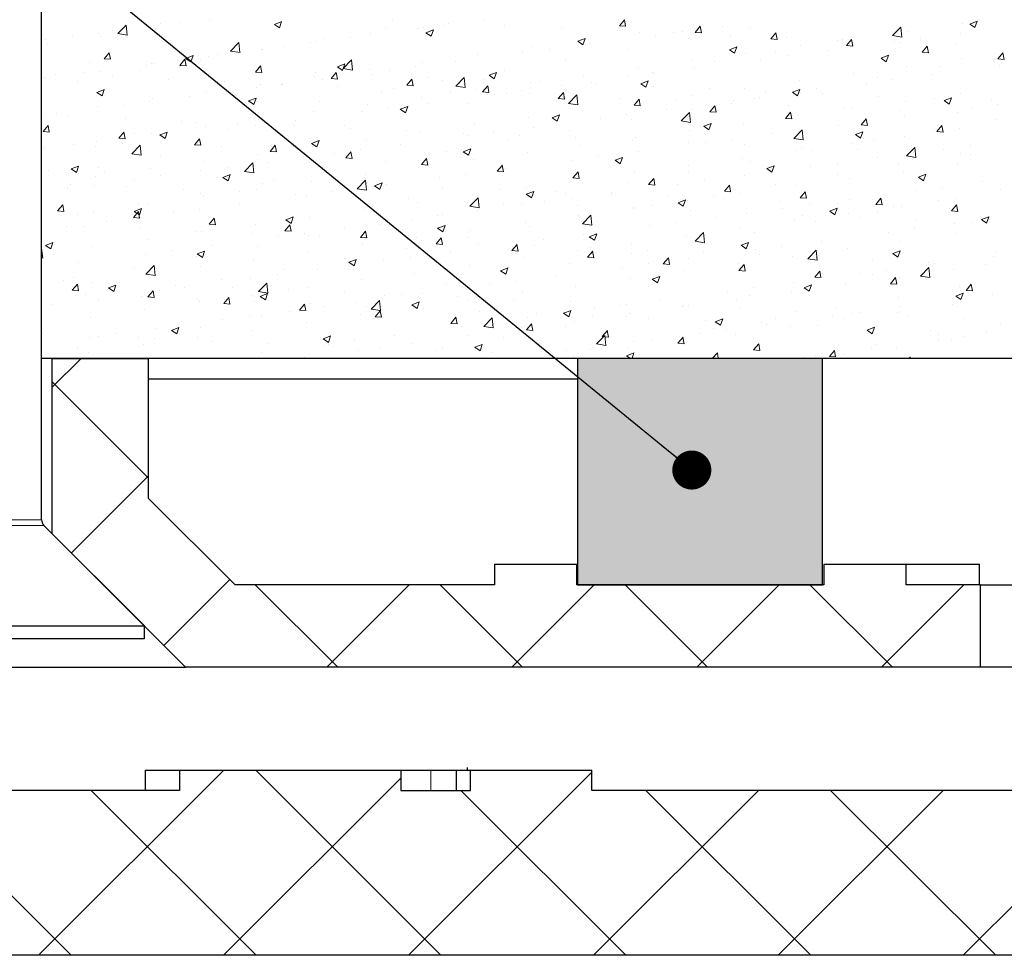
# Model space of a CAD drawing. Units: millimetres. Extents: x 10 to 588, y 4 to 410.
# Drawn here: x 105 to 129, y 37 to 59 of the extents above; entities that cross this region are included whole.
import ezdxf

# ---------------------------------------------------------------- set-up
doc = ezdxf.new("R2010")
doc.units = ezdxf.units.MM
doc.styles.get("Standard").update_dxf_attribs({"font": 'ARIAL.TTF'})
doc.dimstyles.new('SLDDIMSTYLE1', dxfattribs={"dimtxt": 0, "dimasz": 0.948302, "dimexe": 0, "dimexo": 0.0625, "dimgap": 0, "dimtad": 0, "dimtih": 1, "dimtoh": 1, "dimdec": 0, "dimrnd": 1e-09, "dimzin": 0, "dimdsep": 46, "dimtxsty": 'Standard', "dimblk1": 'DOT', "dimblk2": 'DOT', "dimsah": 1, "dimcen": 0.09, "dimadec": 0, "dimazin": 0, "dimtfac": 0.948302, "dimtdec": 0, "dimtofl": 0, "dimtmove": 0, "dimatfit": 3, "dimldrblk": 'DOT', "dimfxl": 1, "dimfrac": 2, "dimtolj": 1, "dimtzin": 0, "dimarcsym": 0})

# ---------------------------------------------------------------- blocks, each defined once
blk = doc.blocks.new('SW_HATCH_2')
at = {"color": 0, "linetype": 'Continuous', "lineweight": 0}
for p, q in [((-26.643, -6.18), (-26.443, -5.972)), ((-26.416, -6.215), (-26.444, -5.972)), ((-25.609, -5.924), (-25.609, -5.924)), ((-25.161, -5.898), (-25.161, -5.898)), ((-24.423, -5.871), (-24.423, -5.871)), ((-22.846, -5.954), (-22.667, -5.885)), ((-22.846, -5.954), (-22.719, -6.04)), ((-22.72, -6.04), (-22.668, -5.885)), ((-19.987, -5.868), (-19.987, -5.868)), ((-18.731, -5.973), (-18.731, -5.973)), ((-18.619, -5.926), (-18.619, -5.926)), ((-17.761, -5.845), (-17.761, -5.845)), ((-14.467, -5.988), (-14.344, -5.841)), ((-14.315, -6.002), (-14.344, -5.841)), ((-12.659, -5.968), (-12.659, -5.968)), ((-6.123, -5.928), (-6.123, -5.928)), ((-5.959, -5.948), (-5.779, -5.879)), ((-5.959, -5.948), (-5.831, -6.034)), ((-5.832, -6.034), (-5.78, -5.879)), ((-27.104, -6.181), (-27.104, -6.181)), ((-26.78, -6.111), (-26.78, -6.111)), ((-26.643, -6.18), (-26.415, -6.215)), ((-25.739, -6.052), (-25.739, -6.052)), ((-20.512, -6.188), (-20.512, -6.188)), ((-20.146, -6.051), (-20.146, -6.051)), ((-19.373, -6.058), (-19.373, -6.058)), ((-19.217, -6.024), (-19.217, -6.024)), ((-19.163, -6.159), (-18.983, -6.09)), ((-19.163, -6.159), (-19.035, -6.245)), ((-19.036, -6.245), (-18.984, -6.09)), ((-17.25, -5.983), (-17.25, -5.983)), ((-15.882, -6.041), (-15.882, -6.041)), ((-14.514, -6.099), (-14.514, -6.099)), ((-14.467, -5.988), (-14.314, -6.002)), ((-13.975, -6.148), (-13.975, -6.148)), ((-13.146, -6.157), (-13.146, -6.157)), ((-12.943, -6.133), (-12.943, -6.133)), ((-12.629, -6.149), (-12.505, -6.002)), ((-12.629, -6.149), (-12.475, -6.163)), ((-12.476, -6.163), (-12.506, -6.002)), ((-11.973, -6.006), (-11.973, -6.006)), ((-11.777, -6.215), (-11.777, -6.215)), ((-11.283, -6.041), (-11.283, -6.041)), ((-10.79, -6.31), (-10.667, -6.163)), ((-10.638, -6.323), (-10.667, -6.163)), ((-7.834, -6.229), (-7.635, -6.021)), ((-7.679, -6.091), (-7.679, -6.091)), ((-7.607, -6.264), (-7.635, -6.021)), ((-7.454, -6.12), (-7.454, -6.12)), ((-6.185, -6.166), (-6.185, -6.166)), ((-28.392, -6.323), (-28.392, -6.323)), ((-28.364, -6.408), (-28.364, -6.408)), ((-27.75, -6.238), (-27.75, -6.238)), ((-27.07, -6.244), (-27.07, -6.244)), ((-23.907, -6.604), (-23.708, -6.396)), ((-23.68, -6.639), (-23.708, -6.396)), ((-21.963, -6.399), (-21.963, -6.399)), ((-21.828, -6.368), (-21.828, -6.368)), ((-21.641, -6.308), (-21.641, -6.308)), ((-20.992, -6.271), (-20.992, -6.271)), ((-15.479, -6.364), (-15.3, -6.296)), ((-15.479, -6.364), (-15.352, -6.45)), ((-15.353, -6.45), (-15.301, -6.296)), ((-15.306, -6.34), (-15.306, -6.34)), ((-15.204, -6.431), (-15.204, -6.431)), ((-13.585, -6.218), (-13.585, -6.218)), ((-12.778, -6.298), (-12.778, -6.298)), ((-10.79, -6.31), (-10.637, -6.324)), ((-10.409, -6.272), (-10.409, -6.272)), ((-9.174, -6.347), (-9.174, -6.347)), ((-9.041, -6.33), (-9.041, -6.33)), ((-8.952, -6.471), (-8.828, -6.324)), ((-8.799, -6.484), (-8.829, -6.324)), ((-8.748, -6.284), (-8.748, -6.284)), ((-7.834, -6.229), (-7.606, -6.264)), ((-7.797, -6.378), (-7.797, -6.378)), ((-7.673, -6.388), (-7.673, -6.388)), ((-7.155, -6.294), (-7.155, -6.294)), ((-6.304, -6.446), (-6.304, -6.446)), ((-26.98, -6.791), (-26.857, -6.643)), ((-26.828, -6.804), (-26.858, -6.643)), ((-23.907, -6.604), (-23.679, -6.64)), ((-23.159, -6.56), (-23.159, -6.56)), ((-23.136, -6.564), (-23.136, -6.564)), ((-22.604, -6.483), (-22.604, -6.483)), ((-17.917, -6.685), (-17.917, -6.685)), ((-16.816, -6.643), (-16.816, -6.643)), ((-16.601, -6.504), (-16.601, -6.504)), ((-16.175, -6.559), (-16.175, -6.559)), ((-14.273, -6.554), (-14.273, -6.554)), ((-11.796, -6.57), (-11.616, -6.501)), ((-11.796, -6.57), (-11.668, -6.656)), ((-11.669, -6.656), (-11.617, -6.501)), ((-11.396, -6.657), (-11.396, -6.657)), ((-10.669, -6.604), (-10.669, -6.604)), ((-10.064, -6.465), (-10.064, -6.465)), ((-9.416, -6.591), (-9.416, -6.591)), ((-8.952, -6.471), (-8.799, -6.484)), ((-7.113, -6.632), (-6.99, -6.485)), ((-7.113, -6.632), (-6.96, -6.645)), ((-6.961, -6.645), (-6.99, -6.484)), ((-5.275, -6.793), (-5.151, -6.645)), ((-5.122, -6.806), (-5.152, -6.645)), ((-27.327, -6.888), (-27.327, -6.888)), ((-26.98, -6.791), (-26.827, -6.804)), ((-25.835, -6.908), (-25.835, -6.908)), ((-25.77, -6.905), (-25.77, -6.905)), ((-25.194, -6.824), (-25.194, -6.824)), ((-25.142, -6.951), (-25.018, -6.804)), ((-24.989, -6.965), (-25.019, -6.804)), ((-25, -6.781), (-24.821, -6.712)), ((-25, -6.781), (-24.873, -6.867)), ((-24.873, -6.867), (-24.821, -6.712)), ((-24.63, -6.821), (-24.63, -6.821)), ((-24.454, -6.725), (-24.454, -6.725)), ((-24.223, -6.696), (-24.223, -6.696)), ((-21.316, -6.986), (-21.137, -6.917)), ((-21.19, -7.072), (-21.138, -6.917)), ((-21.172, -7.029), (-20.972, -6.82)), ((-20.945, -7.064), (-20.973, -6.82)), ((-19.248, -6.877), (-19.248, -6.877)), ((-18.435, -6.856), (-18.435, -6.856)), ((-15.768, -6.811), (-15.768, -6.811)), ((-12.69, -6.821), (-12.69, -6.821)), ((-12.164, -6.86), (-12.164, -6.86)), ((-11.028, -6.803), (-11.028, -6.803)), ((-10.387, -6.719), (-10.387, -6.719)), ((-8.112, -6.775), (-7.933, -6.706)), ((-8.112, -6.775), (-7.985, -6.861)), ((-7.985, -6.861), (-7.933, -6.706)), ((-6.154, -6.781), (-6.154, -6.781)), ((-5.275, -6.793), (-5.122, -6.806)), ((-5.206, -6.731), (-5.206, -6.731)), ((-27.454, -7.122), (-27.454, -7.122)), ((-27.101, -7.097), (-27.101, -7.097)), ((-26.125, -7.078), (-26.125, -7.078)), ((-25.959, -6.946), (-25.959, -6.946)), ((-25.142, -6.951), (-24.989, -6.965)), ((-24.591, -7.004), (-24.591, -7.004)), ((-23.304, -7.112), (-23.18, -6.965)), ((-23.304, -7.112), (-23.15, -7.126)), ((-23.223, -7.062), (-23.223, -7.062)), ((-23.151, -7.125), (-23.181, -6.965)), ((-21.854, -7.12), (-21.854, -7.12)), ((-21.465, -7.273), (-21.342, -7.126)), ((-21.313, -7.286), (-21.342, -7.126)), ((-21.316, -6.986), (-21.189, -7.072)), ((-21.172, -7.029), (-20.944, -7.064)), ((-20.543, -7.041), (-20.543, -7.041)), ((-20.047, -7.069), (-20.047, -7.069)), ((-19.406, -6.984), (-19.406, -6.984)), ((-17.633, -7.191), (-17.454, -7.122)), ((-17.506, -7.277), (-17.454, -7.122)), ((-17.262, -7.067), (-17.262, -7.067)), ((-14.006, -7.001), (-14.006, -7.001)), ((-13.659, -7.117), (-13.659, -7.117)), ((-13.618, -7.144), (-13.618, -7.144)), ((-12.647, -7.016), (-12.647, -7.016)), ((-8.78, -7.137), (-8.78, -7.137)), ((-7.485, -6.973), (-7.485, -6.973)), ((-6.701, -6.988), (-6.701, -6.988)), ((-5.24, -6.964), (-5.24, -6.964)), ((-28.425, -7.249), (-28.425, -7.249)), ((-28.396, -7.261), (-28.396, -7.261)), ((-28.155, -7.175), (-28.155, -7.175)), ((-27.62, -7.334), (-27.62, -7.334)), ((-26.787, -7.233), (-26.787, -7.233)), ((-25.419, -7.291), (-25.419, -7.291)), ((-24.05, -7.348), (-24.05, -7.348)), ((-22.682, -7.406), (-22.682, -7.406)), ((-22.637, -7.41), (-22.637, -7.41)), ((-21.859, -7.222), (-21.859, -7.222)), ((-21.666, -7.282), (-21.666, -7.282)), ((-21.465, -7.273), (-21.312, -7.286)), ((-20.486, -7.178), (-20.486, -7.178)), ((-19.627, -7.434), (-19.503, -7.287)), ((-19.474, -7.447), (-19.504, -7.287)), ((-19.118, -7.235), (-19.118, -7.235)), ((-18.757, -7.324), (-18.757, -7.324)), ((-18.436, -7.453), (-18.237, -7.245)), ((-18.209, -7.488), (-18.237, -7.245)), ((-17.75, -7.293), (-17.75, -7.293)), ((-17.633, -7.191), (-17.505, -7.277)), ((-16.632, -7.358), (-16.632, -7.358)), ((-16.381, -7.351), (-16.381, -7.351)), ((-15.338, -7.193), (-15.338, -7.193)), ((-15.153, -7.374), (-15.153, -7.374)), ((-15.013, -7.409), (-15.013, -7.409)), ((-14.259, -7.229), (-14.259, -7.229)), ((-13.949, -7.396), (-13.77, -7.328)), ((-13.949, -7.396), (-13.822, -7.482)), ((-13.823, -7.482), (-13.771, -7.327)), ((-10.096, -7.318), (-10.096, -7.318)), ((-8.471, -7.389), (-8.471, -7.389)), ((-8.195, -7.244), (-8.195, -7.244)), ((-7.83, -7.304), (-7.83, -7.304)), ((-6.859, -7.177), (-6.859, -7.177)), ((-27.154, -7.607), (-26.974, -7.538)), ((-27.154, -7.607), (-27.026, -7.693)), ((-27.027, -7.693), (-26.975, -7.538)), ((-24.485, -7.578), (-24.485, -7.578)), ((-23.278, -7.494), (-23.278, -7.494)), ((-23.19, -7.414), (-23.19, -7.414)), ((-21.314, -7.464), (-21.314, -7.464)), ((-20.252, -7.581), (-20.252, -7.581)), ((-19.946, -7.522), (-19.946, -7.522)), ((-19.627, -7.434), (-19.474, -7.447)), ((-18.577, -7.58), (-18.577, -7.58)), ((-18.436, -7.453), (-18.208, -7.488)), ((-17.948, -7.538), (-17.948, -7.538)), ((-17.788, -7.595), (-17.665, -7.447)), ((-17.788, -7.595), (-17.635, -7.608)), ((-17.636, -7.608), (-17.665, -7.447)), ((-17.209, -7.637), (-17.209, -7.637)), ((-16.849, -7.57), (-16.849, -7.57)), ((-16.648, -7.63), (-16.648, -7.63)), ((-15.95, -7.756), (-15.826, -7.608)), ((-15.878, -7.442), (-15.878, -7.442)), ((-15.797, -7.769), (-15.827, -7.608)), ((-13.645, -7.467), (-13.645, -7.467)), ((-12.277, -7.524), (-12.277, -7.524)), ((-11.427, -7.51), (-11.427, -7.51)), ((-10.908, -7.582), (-10.908, -7.582)), ((-10.266, -7.602), (-10.086, -7.533)), ((-10.266, -7.602), (-10.138, -7.688)), ((-10.139, -7.688), (-10.087, -7.533)), ((-10.09, -7.602), (-10.09, -7.602)), ((-9.69, -7.501), (-9.69, -7.501)), ((-9.54, -7.64), (-9.54, -7.64)), ((-6.185, -7.634), (-6.185, -7.634)), ((-25.868, -7.835), (-25.868, -7.835)), ((-25.801, -7.758), (-25.801, -7.758)), ((-24.897, -7.707), (-24.897, -7.707)), ((-23.47, -7.813), (-23.291, -7.744)), ((-23.47, -7.813), (-23.343, -7.899)), ((-23.343, -7.898), (-23.291, -7.744)), ((-21.747, -7.837), (-21.747, -7.837)), ((-19.28, -7.73), (-19.28, -7.73)), ((-19.109, -7.867), (-19.109, -7.867)), ((-18.143, -7.887), (-18.143, -7.887)), ((-17.49, -7.654), (-17.49, -7.654)), ((-15.95, -7.756), (-15.797, -7.769)), ((-15.841, -7.695), (-15.841, -7.695)), ((-15.701, -7.877), (-15.501, -7.669)), ((-15.701, -7.877), (-15.473, -7.912)), ((-15.474, -7.912), (-15.502, -7.669)), ((-14.473, -7.753), (-14.473, -7.753)), ((-14.111, -7.916), (-13.988, -7.769)), ((-14.038, -7.855), (-14.038, -7.855)), ((-13.959, -7.93), (-13.989, -7.769)), ((-13.104, -7.811), (-13.104, -7.811)), ((-12.722, -7.674), (-12.722, -7.674)), ((-11.736, -7.869), (-11.736, -7.869)), ((-11.703, -7.814), (-11.703, -7.814)), ((-11.185, -7.757), (-11.185, -7.757)), ((-11.061, -7.73), (-11.061, -7.73)), ((-8.172, -7.698), (-8.172, -7.698)), ((-7.516, -7.827), (-7.516, -7.827)), ((-6.804, -7.756), (-6.804, -7.756)), ((-6.582, -7.807), (-6.403, -7.738)), ((-6.582, -7.807), (-6.455, -7.893)), ((-6.456, -7.893), (-6.404, -7.738)), ((-5.435, -7.813), (-5.435, -7.813)), ((-5.273, -7.89), (-5.273, -7.89)), ((-28.427, -8.115), (-28.427, -8.115)), ((-27.132, -7.95), (-27.132, -7.95)), ((-26.51, -7.919), (-26.51, -7.919)), ((-23.241, -8.094), (-23.241, -8.094)), ((-21.89, -8.075), (-21.89, -8.075)), ((-20.722, -8.08), (-20.722, -8.08)), ((-20.574, -7.894), (-20.574, -7.894)), ((-20.08, -7.995), (-20.08, -7.995)), ((-19.787, -8.018), (-19.607, -7.949)), ((-19.787, -8.018), (-19.659, -8.104)), ((-19.66, -8.104), (-19.608, -7.949)), ((-15.369, -8.047), (-15.369, -8.047)), ((-14.111, -7.916), (-13.958, -7.93)), ((-13.321, -8.027), (-13.321, -8.027)), ((-12.965, -8.301), (-12.766, -8.093)), ((-12.738, -8.336), (-12.766, -8.093)), ((-12.68, -8.014), (-12.68, -8.014)), ((-12.273, -8.077), (-12.149, -7.93)), ((-12.273, -8.077), (-12.12, -8.091)), ((-12.12, -8.091), (-12.15, -7.93)), ((-10.435, -8.238), (-10.311, -8.091)), ((-10.368, -7.926), (-10.368, -7.926)), ((-10.282, -8.251), (-10.312, -8.091)), ((-9, -7.984), (-9, -7.984)), ((-8.811, -7.991), (-8.811, -7.991)), ((-7.631, -8.042), (-7.631, -8.042)), ((-6.263, -8.1), (-6.263, -8.1)), ((-5.915, -7.974), (-5.915, -7.974)), ((-28.128, -8.132), (-28.128, -8.132)), ((-27.837, -8.191), (-27.837, -8.191)), ((-26.469, -8.249), (-26.469, -8.249)), ((-25.101, -8.307), (-25.101, -8.307)), ((-24.736, -8.35), (-24.736, -8.35)), ((-23.733, -8.365), (-23.733, -8.365)), ((-23.221, -8.267), (-23.221, -8.267)), ((-22.34, -8.293), (-22.34, -8.293)), ((-19.638, -8.143), (-19.638, -8.143)), ((-16.663, -8.211), (-16.663, -8.211)), ((-16.103, -8.223), (-15.924, -8.154)), ((-16.103, -8.223), (-15.976, -8.309)), ((-15.976, -8.309), (-15.924, -8.154)), ((-14.934, -8.24), (-14.934, -8.24)), ((-14.292, -8.155), (-14.292, -8.155)), ((-14.174, -8.271), (-14.174, -8.271)), ((-12.965, -8.301), (-12.738, -8.337)), ((-12.419, -8.428), (-12.24, -8.36)), ((-12.293, -8.514), (-12.241, -8.359)), ((-11.458, -8.363), (-11.458, -8.363)), ((-10.435, -8.238), (-10.281, -8.251)), ((-10.127, -8.171), (-10.127, -8.171)), ((-8.596, -8.399), (-8.473, -8.252)), ((-8.504, -8.315), (-8.504, -8.315)), ((-8.444, -8.412), (-8.473, -8.252)), ((-7.533, -8.188), (-7.533, -8.188)), ((-5.312, -8.26), (-5.312, -8.26)), ((-28.463, -8.558), (-28.34, -8.41)), ((-28.463, -8.558), (-28.31, -8.571)), ((-28.311, -8.571), (-28.34, -8.41)), ((-26.625, -8.718), (-26.501, -8.571)), ((-26.472, -8.732), (-26.502, -8.571)), ((-26.231, -8.607), (-26.231, -8.607)), ((-25.624, -8.639), (-25.444, -8.57)), ((-25.497, -8.725), (-25.445, -8.57)), ((-24.516, -8.431), (-24.516, -8.431)), ((-23.953, -8.505), (-23.953, -8.505)), ((-23.311, -8.42), (-23.311, -8.42)), ((-22.364, -8.423), (-22.364, -8.423)), ((-21.132, -8.4), (-21.132, -8.4)), ((-20.996, -8.48), (-20.996, -8.48)), ((-19.628, -8.538), (-19.628, -8.538)), ((-19.311, -8.583), (-19.311, -8.583)), ((-18.26, -8.596), (-18.26, -8.596)), ((-17.979, -8.391), (-17.979, -8.391)), ((-17.523, -8.581), (-17.523, -8.581)), ((-16.552, -8.453), (-16.552, -8.453)), ((-15.669, -8.527), (-15.669, -8.527)), ((-12.753, -8.527), (-12.753, -8.527)), ((-12.419, -8.428), (-12.292, -8.514)), ((-10.23, -8.726), (-10.03, -8.517)), ((-10.003, -8.761), (-10.031, -8.517)), ((-9.146, -8.4), (-9.146, -8.4)), ((-8.736, -8.634), (-8.556, -8.565)), ((-8.609, -8.72), (-8.557, -8.565)), ((-8.596, -8.399), (-8.443, -8.412)), ((-6.806, -8.517), (-6.806, -8.517)), ((-6.758, -8.56), (-6.634, -8.413)), ((-6.758, -8.56), (-6.605, -8.573)), ((-6.605, -8.573), (-6.635, -8.412)), ((-6.216, -8.488), (-6.216, -8.488)), ((-27.163, -8.804), (-27.163, -8.804)), ((-26.625, -8.718), (-26.472, -8.732)), ((-26.542, -8.846), (-26.542, -8.846)), ((-25.832, -8.612), (-25.832, -8.612)), ((-25.624, -8.639), (-25.496, -8.725)), ((-25.571, -8.718), (-25.571, -8.718)), ((-24.786, -8.879), (-24.663, -8.732)), ((-24.634, -8.893), (-24.663, -8.732)), ((-22.627, -8.656), (-22.627, -8.656)), ((-21.94, -8.845), (-21.761, -8.776)), ((-21.94, -8.845), (-21.813, -8.931)), ((-21.813, -8.93), (-21.761, -8.776)), ((-20.605, -8.748), (-20.605, -8.748)), ((-18.165, -8.665), (-18.165, -8.665)), ((-17.164, -8.784), (-17.164, -8.784)), ((-16.891, -8.654), (-16.891, -8.654)), ((-15.523, -8.712), (-15.523, -8.712)), ((-14.155, -8.769), (-14.155, -8.769)), ((-14.069, -8.708), (-14.069, -8.708)), ((-12.787, -8.827), (-12.787, -8.827)), ((-12.377, -8.825), (-12.377, -8.825)), ((-11.735, -8.741), (-11.735, -8.741)), ((-10.764, -8.613), (-10.764, -8.613)), ((-10.23, -8.726), (-10.002, -8.761)), ((-8.842, -8.844), (-8.842, -8.844)), ((-8.736, -8.634), (-8.608, -8.72)), ((-8.301, -8.774), (-8.301, -8.774)), ((-7.547, -8.68), (-7.547, -8.68)), ((-28.458, -8.968), (-28.458, -8.968)), ((-27.726, -8.863), (-27.726, -8.863)), ((-27.184, -8.93), (-27.184, -8.93)), ((-26.303, -9.101), (-26.103, -8.893)), ((-26.076, -9.136), (-26.104, -8.893)), ((-24.786, -8.879), (-24.633, -8.893)), ((-24.122, -8.913), (-24.122, -8.913)), ((-22.948, -9.04), (-22.824, -8.893)), ((-22.948, -9.04), (-22.795, -9.054)), ((-22.795, -9.053), (-22.825, -8.893)), ((-21.921, -8.928), (-21.921, -8.928)), ((-21.11, -9.201), (-20.986, -9.054)), ((-20.957, -9.214), (-20.987, -9.054)), ((-20.754, -9.006), (-20.754, -9.006)), ((-19.783, -8.878), (-19.783, -8.878)), ((-18.659, -9.04), (-18.659, -9.04)), ((-18.257, -9.05), (-18.077, -8.981)), ((-18.257, -9.05), (-18.129, -9.136)), ((-18.13, -9.136), (-18.078, -8.981)), ((-16.695, -9.064), (-16.695, -9.064)), ((-15.4, -8.9), (-15.4, -8.9)), ((-13.996, -9.038), (-13.996, -9.038)), ((-11.418, -8.885), (-11.418, -8.885)), ((-10.158, -9.024), (-10.158, -9.024)), ((-10.05, -8.943), (-10.05, -8.943)), ((-9.796, -9.03), (-9.796, -9.03)), ((-8.682, -9.001), (-8.682, -9.001)), ((-7.495, -9.15), (-7.295, -8.942)), ((-7.313, -9.058), (-7.313, -9.058)), ((-7.267, -9.185), (-7.296, -8.942)), ((-6.589, -8.985), (-6.589, -8.985)), ((-6.192, -9.08), (-6.192, -9.08)), ((-5.947, -8.901), (-5.947, -8.901)), ((-26.303, -9.101), (-26.075, -9.136)), ((-25.617, -9.17), (-25.617, -9.17)), ((-24.547, -9.284), (-24.547, -9.284)), ((-23.568, -9.525), (-23.368, -9.317)), ((-23.34, -9.561), (-23.369, -9.317)), ((-23.253, -9.12), (-23.253, -9.12)), ((-23.015, -9.304), (-23.015, -9.304)), ((-21.396, -9.09), (-21.396, -9.09)), ((-21.11, -9.201), (-20.956, -9.214)), ((-20.154, -9.297), (-20.154, -9.297)), ((-19.271, -9.362), (-19.148, -9.215)), ((-19.119, -9.375), (-19.148, -9.214)), ((-18.011, -9.245), (-18.011, -9.245)), ((-15.608, -9.251), (-15.608, -9.251)), ((-14.966, -9.166), (-14.966, -9.166)), ((-14.573, -9.255), (-14.394, -9.186)), ((-14.573, -9.255), (-14.446, -9.341)), ((-14.446, -9.341), (-14.394, -9.186)), ((-11.489, -9.217), (-11.489, -9.217)), ((-11.291, -9.287), (-11.291, -9.287)), ((-8.208, -9.198), (-8.208, -9.198)), ((-7.495, -9.15), (-7.267, -9.185)), ((-5.945, -9.116), (-5.945, -9.116)), ((-28.336, -9.501), (-28.336, -9.501)), ((-27.777, -9.466), (-27.598, -9.397)), ((-27.777, -9.466), (-27.65, -9.552)), ((-27.65, -9.552), (-27.598, -9.397)), ((-27.112, -9.426), (-27.112, -9.426)), ((-26.968, -9.559), (-26.968, -9.559)), ((-25.863, -9.465), (-25.863, -9.465)), ((-24.627, -9.516), (-24.627, -9.516)), ((-23.985, -9.431), (-23.985, -9.431)), ((-23.568, -9.525), (-23.34, -9.561)), ((-21.648, -9.553), (-21.648, -9.553)), ((-19.342, -9.437), (-19.342, -9.437)), ((-19.271, -9.362), (-19.118, -9.375)), ((-17.433, -9.523), (-17.309, -9.375)), ((-17.433, -9.523), (-17.279, -9.536)), ((-17.28, -9.536), (-17.31, -9.375)), ((-17.227, -9.464), (-17.227, -9.464)), ((-15.594, -9.684), (-15.471, -9.536)), ((-15.442, -9.697), (-15.471, -9.536)), ((-14.1, -9.561), (-14.1, -9.561)), ((-12.786, -9.543), (-12.786, -9.543)), ((-12.784, -9.381), (-12.784, -9.381)), ((-10.89, -9.46), (-10.71, -9.391)), ((-10.89, -9.46), (-10.762, -9.546)), ((-10.763, -9.546), (-10.711, -9.391)), ((-9.82, -9.411), (-9.82, -9.411)), ((-9.178, -9.326), (-9.178, -9.326)), ((-7.687, -9.336), (-7.687, -9.336)), ((-7.578, -9.533), (-7.578, -9.533)), ((-6.247, -9.341), (-6.247, -9.341)), ((-27.194, -9.657), (-27.194, -9.657)), ((-26.246, -9.729), (-26.246, -9.729)), ((-25.6, -9.617), (-25.6, -9.617)), ((-24.232, -9.674), (-24.232, -9.674)), ((-24.094, -9.671), (-23.914, -9.602)), ((-24.094, -9.671), (-23.966, -9.757)), ((-23.967, -9.757), (-23.915, -9.602)), ((-22.863, -9.732), (-22.863, -9.732)), ((-21.952, -9.781), (-21.952, -9.781)), ((-21.495, -9.79), (-21.495, -9.79)), ((-20.832, -9.95), (-20.632, -9.742)), ((-20.636, -9.601), (-20.636, -9.601)), ((-20.605, -9.985), (-20.633, -9.741)), ((-18.839, -9.676), (-18.839, -9.676)), ((-18.197, -9.592), (-18.197, -9.592)), ((-15.594, -9.684), (-15.441, -9.697)), ((-15.431, -9.753), (-15.431, -9.753)), ((-14.28, -9.8), (-14.28, -9.8)), ((-13.756, -9.844), (-13.632, -9.697)), ((-13.603, -9.858), (-13.633, -9.697)), ((-12.409, -9.752), (-12.409, -9.752)), ((-11.439, -9.624), (-11.439, -9.624)), ((-9.182, -9.593), (-9.182, -9.593)), ((-8.873, -9.697), (-8.873, -9.697)), ((-7.206, -9.666), (-7.027, -9.597)), ((-7.206, -9.666), (-7.079, -9.752)), ((-7.079, -9.752), (-7.027, -9.597)), ((-5.651, -9.784), (-5.651, -9.784)), ((-28.489, -9.821), (-28.489, -9.821)), ((-27.858, -9.941), (-27.858, -9.941)), ((-27.796, -9.845), (-27.796, -9.845)), ((-27.216, -9.857), (-27.216, -9.857)), ((-26.428, -9.903), (-26.428, -9.903)), ((-25.059, -9.961), (-25.059, -9.961)), ((-23.691, -10.019), (-23.691, -10.019)), ((-23.284, -9.973), (-23.284, -9.973)), ((-23.143, -9.81), (-23.143, -9.81)), ((-21.429, -10.017), (-21.429, -10.017)), ((-20.832, -9.95), (-20.604, -9.985)), ((-20.458, -9.889), (-20.458, -9.889)), ((-20.41, -9.877), (-20.231, -9.808)), ((-20.41, -9.877), (-20.283, -9.963)), ((-20.283, -9.962), (-20.231, -9.808)), ((-20.127, -9.848), (-20.127, -9.848)), ((-18.759, -9.906), (-18.759, -9.906)), ((-17.39, -9.964), (-17.39, -9.964)), ((-16.727, -10.082), (-16.547, -10.013)), ((-16.726, -9.917), (-16.726, -9.917)), ((-16.6, -10.168), (-16.548, -10.013)), ((-16.022, -10.021), (-16.022, -10.021)), ((-13.756, -9.844), (-13.603, -9.858)), ((-13.051, -9.836), (-13.051, -9.836)), ((-11.917, -10.005), (-11.794, -9.858)), ((-11.917, -10.005), (-11.764, -10.019)), ((-11.765, -10.018), (-11.795, -9.858)), ((-10.677, -9.849), (-10.677, -9.849)), ((-10.189, -9.878), (-10.189, -9.878)), ((-10.079, -10.166), (-9.955, -10.019)), ((-9.926, -10.179), (-9.956, -10.019)), ((-7.263, -9.996), (-7.263, -9.996)), ((-6.621, -9.912), (-6.621, -9.912)), ((-5.213, -9.977), (-5.213, -9.977)), ((-24.638, -10.067), (-24.638, -10.067)), ((-24.578, -10.138), (-24.578, -10.138)), ((-22.323, -10.077), (-22.323, -10.077)), ((-22.07, -10.101), (-22.07, -10.101)), ((-20.955, -10.134), (-20.955, -10.134)), ((-19.586, -10.192), (-19.586, -10.192)), ((-18.218, -10.25), (-18.218, -10.25)), ((-18.097, -10.374), (-17.897, -10.166)), ((-18.042, -10.098), (-18.042, -10.098)), ((-17.869, -10.409), (-17.898, -10.166)), ((-16.727, -10.082), (-16.599, -10.168)), ((-16.282, -10.262), (-16.282, -10.262)), ((-15.775, -10.056), (-15.775, -10.056)), ((-15.641, -10.177), (-15.641, -10.177)), ((-14.67, -10.049), (-14.67, -10.049)), ((-14.654, -10.079), (-14.654, -10.079)), ((-13.286, -10.137), (-13.286, -10.137)), ((-13.043, -10.287), (-12.864, -10.218)), ((-12.916, -10.373), (-12.864, -10.218)), ((-12.815, -10.234), (-12.815, -10.234)), ((-12.171, -10.106), (-12.171, -10.106)), ((-11.917, -10.195), (-11.917, -10.195)), ((-11.52, -10.07), (-11.52, -10.07)), ((-10.549, -10.253), (-10.549, -10.253)), ((-10.079, -10.166), (-9.926, -10.179)), ((-8.882, -10.209), (-8.882, -10.209)), ((-8.241, -10.327), (-8.117, -10.18)), ((-8.088, -10.34), (-8.118, -10.18)), ((-6.708, -10.233), (-6.708, -10.233)), ((-6.278, -10.194), (-6.278, -10.194)), ((-28.108, -10.486), (-27.984, -10.338)), ((-28.108, -10.486), (-27.954, -10.499)), ((-27.955, -10.499), (-27.985, -10.338)), ((-27.226, -10.51), (-27.226, -10.51)), ((-26.269, -10.646), (-26.146, -10.499)), ((-26.247, -10.498), (-26.068, -10.429)), ((-26.247, -10.498), (-26.12, -10.584)), ((-26.117, -10.66), (-26.146, -10.499)), ((-26.133, -10.323), (-26.133, -10.323)), ((-26.12, -10.584), (-26.069, -10.429)), ((-25.894, -10.318), (-25.894, -10.318)), ((-24.66, -10.442), (-24.66, -10.442)), ((-23.689, -10.314), (-23.689, -10.314)), ((-20.668, -10.454), (-20.668, -10.454)), ((-19.373, -10.29), (-19.373, -10.29)), ((-18.097, -10.374), (-17.869, -10.409)), ((-17.901, -10.475), (-17.901, -10.475)), ((-17.27, -10.313), (-17.27, -10.313)), ((-16.85, -10.308), (-16.85, -10.308)), ((-15.482, -10.366), (-15.482, -10.366)), ((-14.131, -10.414), (-14.131, -10.414)), ((-14.113, -10.423), (-14.113, -10.423)), ((-13.666, -10.363), (-13.666, -10.363)), ((-13.043, -10.287), (-12.916, -10.373)), ((-12.745, -10.481), (-12.745, -10.481)), ((-10.494, -10.422), (-10.494, -10.422)), ((-9.853, -10.337), (-9.853, -10.337)), ((-9.36, -10.492), (-9.18, -10.423)), ((-9.36, -10.492), (-9.232, -10.578)), ((-9.233, -10.578), (-9.181, -10.423)), ((-9.181, -10.31), (-9.181, -10.31)), ((-8.241, -10.327), (-8.087, -10.34)), ((-8.203, -10.49), (-8.203, -10.49)), ((-7.813, -10.368), (-7.813, -10.368)), ((-7.61, -10.386), (-7.61, -10.386)), ((-6.444, -10.426), (-6.444, -10.426)), ((-6.402, -10.488), (-6.279, -10.34)), ((-6.402, -10.488), (-6.249, -10.501)), ((-6.25, -10.501), (-6.279, -10.34)), ((-27.627, -10.58), (-27.627, -10.58)), ((-26.92, -10.74), (-26.92, -10.74)), ((-26.269, -10.646), (-26.116, -10.66)), ((-25.301, -10.527), (-25.301, -10.527)), ((-24.431, -10.807), (-24.307, -10.66)), ((-24.278, -10.821), (-24.308, -10.66)), ((-22.564, -10.703), (-22.384, -10.634)), ((-22.564, -10.703), (-22.436, -10.789)), ((-22.437, -10.789), (-22.385, -10.634)), ((-21.984, -10.635), (-21.984, -10.635)), ((-19.513, -10.687), (-19.513, -10.687)), ((-18.872, -10.602), (-18.872, -10.602)), ((-18.765, -10.57), (-18.765, -10.57)), ((-15.462, -10.606), (-15.462, -10.606)), ((-15.361, -10.798), (-15.161, -10.59)), ((-15.134, -10.833), (-15.162, -10.59)), ((-15.161, -10.619), (-15.161, -10.619)), ((-12.113, -10.635), (-12.113, -10.635)), ((-11.377, -10.539), (-11.377, -10.539)), ((-10.22, -10.731), (-10.22, -10.731)), ((-10.009, -10.597), (-10.009, -10.597)), ((-9.698, -10.746), (-9.698, -10.746)), ((-8.904, -10.55), (-8.904, -10.55)), ((-8.64, -10.655), (-8.64, -10.655)), ((-7.272, -10.713), (-7.272, -10.713)), ((-5.676, -10.698), (-5.497, -10.629)), ((-5.676, -10.698), (-5.549, -10.784)), ((-5.549, -10.784), (-5.497, -10.629)), ((-27.891, -10.868), (-27.891, -10.868)), ((-27.478, -10.862), (-27.478, -10.862)), ((-26.11, -10.92), (-26.11, -10.92)), ((-24.742, -10.977), (-24.742, -10.977)), ((-24.61, -10.991), (-24.61, -10.991)), ((-24.431, -10.807), (-24.278, -10.821)), ((-23.315, -10.827), (-23.315, -10.827)), ((-22.592, -10.968), (-22.469, -10.821)), ((-22.592, -10.968), (-22.439, -10.982)), ((-22.44, -10.981), (-22.469, -10.821)), ((-21.132, -10.9), (-21.132, -10.9)), ((-20.754, -11.129), (-20.63, -10.982)), ((-20.601, -11.142), (-20.631, -10.982)), ((-20.259, -10.826), (-20.259, -10.826)), ((-18.88, -10.908), (-18.701, -10.84)), ((-18.88, -10.908), (-18.753, -10.994)), ((-18.753, -10.994), (-18.701, -10.839)), ((-18.073, -10.951), (-18.073, -10.951)), ((-16.757, -10.771), (-16.757, -10.771)), ((-16.656, -10.876), (-16.656, -10.876)), ((-15.361, -10.798), (-15.133, -10.833)), ((-13.725, -10.847), (-13.725, -10.847)), ((-13.084, -10.763), (-13.084, -10.763)), ((-11.552, -10.923), (-11.552, -10.923)), ((-7.296, -10.923), (-7.296, -10.923)), ((-6.325, -10.795), (-6.325, -10.795)), ((-5.904, -10.77), (-5.904, -10.77)), ((-25.926, -11.171), (-25.926, -11.171)), ((-23.373, -11.035), (-23.373, -11.035)), ((-22.744, -11.112), (-22.744, -11.112)), ((-22.103, -11.028), (-22.103, -11.028)), ((-22.005, -11.093), (-22.005, -11.093)), ((-21.754, -11.083), (-21.754, -11.083)), ((-20.754, -11.129), (-20.601, -11.142)), ((-20.637, -11.151), (-20.637, -11.151)), ((-19.404, -11.143), (-19.404, -11.143)), ((-19.269, -11.209), (-19.269, -11.209)), ((-18.915, -11.29), (-18.792, -11.143)), ((-18.763, -11.303), (-18.793, -11.142)), ((-18.15, -11.132), (-18.15, -11.132)), ((-16.315, -11.188), (-16.315, -11.188)), ((-15.344, -11.06), (-15.344, -11.06)), ((-15.197, -11.114), (-15.017, -11.045)), ((-15.197, -11.114), (-15.069, -11.2)), ((-15.07, -11.2), (-15.018, -11.045)), ((-12.846, -11.087), (-12.846, -11.087)), ((-12.626, -11.222), (-12.426, -11.014)), ((-12.626, -11.222), (-12.398, -11.258)), ((-12.398, -11.257), (-12.427, -11.014)), ((-11.193, -11.003), (-11.193, -11.003)), ((-9.556, -11.22), (-9.556, -11.22)), ((-7.937, -11.007), (-7.937, -11.007)), ((-6.31, -11.047), (-6.31, -11.047)), ((-28.5, -11.391), (-28.499, -11.39)), ((-28.471, -11.633), (-28.5, -11.39)), ((-28.401, -11.325), (-28.221, -11.256)), ((-28.401, -11.325), (-28.273, -11.411)), ((-28.274, -11.41), (-28.222, -11.256)), ((-27.257, -11.363), (-27.257, -11.363)), ((-25.334, -11.453), (-25.334, -11.453)), ((-24.717, -11.53), (-24.538, -11.461)), ((-24.591, -11.616), (-24.539, -11.461)), ((-24.363, -11.325), (-24.363, -11.325)), ((-23.249, -11.339), (-23.249, -11.339)), ((-20.699, -11.307), (-20.699, -11.307)), ((-19.645, -11.389), (-19.645, -11.389)), ((-18.915, -11.29), (-18.762, -11.303)), ((-17.9, -11.266), (-17.9, -11.266)), ((-17.077, -11.451), (-16.953, -11.303)), ((-17.077, -11.451), (-16.924, -11.464)), ((-16.956, -11.272), (-16.956, -11.272)), ((-16.925, -11.464), (-16.954, -11.303)), ((-16.532, -11.324), (-16.532, -11.324)), ((-15.493, -11.46), (-15.493, -11.46)), ((-15.239, -11.611), (-15.115, -11.464)), ((-15.164, -11.382), (-15.164, -11.382)), ((-15.086, -11.625), (-15.116, -11.464)), ((-14.162, -11.268), (-14.162, -11.268)), ((-13.796, -11.44), (-13.796, -11.44)), ((-12.687, -11.26), (-12.687, -11.26)), ((-11.513, -11.319), (-11.334, -11.25)), ((-11.513, -11.319), (-11.386, -11.405)), ((-11.386, -11.405), (-11.334, -11.25)), ((-11.168, -11.433), (-11.168, -11.433)), ((-10.527, -11.348), (-10.527, -11.348)), ((-9.89, -11.647), (-9.691, -11.439)), ((-9.663, -11.682), (-9.691, -11.438)), ((-8.935, -11.404), (-8.935, -11.404)), ((-7.83, -11.524), (-7.65, -11.455)), ((-7.703, -11.61), (-7.651, -11.455)), ((-7.641, -11.24), (-7.641, -11.24)), ((-28.5, -11.629), (-28.471, -11.633)), ((-25.976, -11.538), (-25.976, -11.538)), ((-24.744, -11.596), (-24.744, -11.596)), ((-24.717, -11.53), (-24.59, -11.616)), ((-23.346, -11.68), (-23.346, -11.68)), ((-22.015, -11.488), (-22.015, -11.488)), ((-21.14, -11.646), (-21.14, -11.646)), ((-21.034, -11.735), (-20.854, -11.666)), ((-20.907, -11.821), (-20.855, -11.666)), ((-20.188, -11.698), (-20.188, -11.698)), ((-19.546, -11.613), (-19.546, -11.613)), ((-18.575, -11.486), (-18.575, -11.486)), ((-16.788, -11.624), (-16.788, -11.624)), ((-15.239, -11.611), (-15.085, -11.625)), ((-14.182, -11.516), (-14.182, -11.516)), ((-13.4, -11.772), (-13.277, -11.625)), ((-13.248, -11.786), (-13.277, -11.625)), ((-12.787, -11.646), (-12.787, -11.646)), ((-12.427, -11.498), (-12.427, -11.498)), ((-11.059, -11.555), (-11.059, -11.555)), ((-10.251, -11.584), (-10.251, -11.584)), ((-9.89, -11.647), (-9.662, -11.682)), ((-9.691, -11.613), (-9.691, -11.613)), ((-8.323, -11.671), (-8.323, -11.671)), ((-7.83, -11.524), (-7.702, -11.61)), ((-5.381, -11.593), (-5.381, -11.593)), ((-5.319, -11.506), (-5.319, -11.506)), ((-27.594, -11.751), (-27.594, -11.751)), ((-26.239, -11.852), (-26.239, -11.852)), ((-25.963, -12.022), (-25.764, -11.814)), ((-25.736, -12.057), (-25.764, -11.814)), ((-24.641, -11.844), (-24.641, -11.844)), ((-22.635, -11.902), (-22.635, -11.902)), ((-21.806, -11.911), (-21.806, -11.911)), ((-21.034, -11.735), (-20.906, -11.821)), ((-18.104, -11.804), (-18.104, -11.804)), ((-17.35, -11.94), (-17.171, -11.872)), ((-17.35, -11.94), (-17.223, -12.026)), ((-17.223, -12.026), (-17.172, -11.871)), ((-15.677, -11.773), (-15.677, -11.773)), ((-14.4, -11.858), (-14.4, -11.858)), ((-13.758, -11.774), (-13.758, -11.774)), ((-13.4, -11.772), (-13.247, -11.786)), ((-12.877, -11.94), (-12.877, -11.94)), ((-11.583, -11.776), (-11.583, -11.776)), ((-11.562, -11.933), (-11.438, -11.786)), ((-11.562, -11.933), (-11.409, -11.947)), ((-11.409, -11.946), (-11.439, -11.786)), ((-9.723, -12.094), (-9.6, -11.947)), ((-9.571, -12.107), (-9.6, -11.947)), ((-7.97, -11.934), (-7.97, -11.934)), ((-7.155, -12.071), (-6.955, -11.863)), ((-6.999, -11.806), (-6.999, -11.806)), ((-6.927, -12.106), (-6.956, -11.863)), ((-6.954, -11.729), (-6.954, -11.729)), ((-6.814, -11.763), (-6.814, -11.763)), ((-6.341, -11.901), (-6.341, -11.901)), ((-5.586, -11.787), (-5.586, -11.787)), ((-27.977, -12.171), (-27.977, -12.171)), ((-27.733, -12.109), (-27.733, -12.109)), ((-25.963, -12.022), (-25.735, -12.057)), ((-25.957, -12.025), (-25.957, -12.025)), ((-24.13, -12.159), (-24.13, -12.159)), ((-23.419, -12.123), (-23.419, -12.123)), ((-22.777, -12.039), (-22.777, -12.039)), ((-20.73, -12.161), (-20.73, -12.161)), ((-19.435, -11.996), (-19.435, -11.996)), ((-17.172, -12.029), (-17.172, -12.029)), ((-16.018, -12.071), (-16.018, -12.071)), ((-14.193, -12.121), (-14.193, -12.121)), ((-13.667, -12.146), (-13.487, -12.077)), ((-13.667, -12.146), (-13.539, -12.232)), ((-13.54, -12.232), (-13.488, -12.077)), ((-9.723, -12.094), (-9.57, -12.107)), ((-8.612, -12.018), (-8.612, -12.018)), ((-8.309, -12.019), (-8.309, -12.019)), ((-7.885, -12.255), (-7.761, -12.108)), ((-7.732, -12.268), (-7.762, -12.107)), ((-7.672, -12.093), (-7.672, -12.093)), ((-7.155, -12.071), (-6.927, -12.106)), ((-27.752, -12.414), (-27.628, -12.266)), ((-27.752, -12.414), (-27.599, -12.427)), ((-27.599, -12.427), (-27.629, -12.266)), ((-27.288, -12.217), (-27.288, -12.217)), ((-26.871, -12.357), (-26.692, -12.288)), ((-26.871, -12.357), (-26.743, -12.443)), ((-26.744, -12.442), (-26.692, -12.288)), ((-26.609, -12.229), (-26.609, -12.229)), ((-25.914, -12.574), (-25.79, -12.427)), ((-25.761, -12.588), (-25.791, -12.427)), ((-25.624, -12.415), (-25.624, -12.415)), ((-25.241, -12.287), (-25.241, -12.287)), ((-25.037, -12.336), (-25.037, -12.336)), ((-23.872, -12.345), (-23.872, -12.345)), ((-23.228, -12.446), (-23.028, -12.238)), ((-23, -12.482), (-23.029, -12.238)), ((-22.504, -12.403), (-22.504, -12.403)), ((-22.046, -12.341), (-22.046, -12.341)), ((-18.666, -12.286), (-18.666, -12.286)), ((-17.631, -12.283), (-17.631, -12.283)), ((-16.989, -12.199), (-16.989, -12.199)), ((-15.525, -12.313), (-15.525, -12.313)), ((-11.201, -12.359), (-11.201, -12.359)), ((-10.23, -12.231), (-10.23, -12.231)), ((-9.983, -12.351), (-9.804, -12.282)), ((-9.983, -12.351), (-9.856, -12.437)), ((-9.856, -12.437), (-9.804, -12.282)), ((-9.804, -12.276), (-9.804, -12.276)), ((-8.967, -12.257), (-8.967, -12.257)), ((-7.885, -12.255), (-7.732, -12.268)), ((-6.2, -12.325), (-6.2, -12.325)), ((-6.047, -12.416), (-5.923, -12.268)), ((-6.047, -12.416), (-5.893, -12.429)), ((-5.894, -12.429), (-5.924, -12.268)), ((-27.437, -12.516), (-27.437, -12.516)), ((-27.119, -12.672), (-27.119, -12.672)), ((-26.65, -12.549), (-26.65, -12.549)), ((-26.069, -12.574), (-26.069, -12.574)), ((-26.008, -12.464), (-26.008, -12.464)), ((-25.914, -12.574), (-25.76, -12.588)), ((-24.7, -12.631), (-24.7, -12.631)), ((-24.075, -12.735), (-23.952, -12.588)), ((-23.923, -12.749), (-23.952, -12.588)), ((-23.377, -12.533), (-23.377, -12.533)), ((-23.228, -12.446), (-23, -12.482)), ((-23.187, -12.562), (-23.008, -12.493)), ((-23.187, -12.562), (-23.06, -12.648)), ((-23.061, -12.648), (-23.009, -12.493)), ((-21.136, -12.461), (-21.136, -12.461)), ((-20.492, -12.871), (-20.293, -12.663)), ((-20.265, -12.906), (-20.293, -12.662)), ((-20.22, -12.624), (-20.22, -12.624)), ((-20.161, -12.543), (-20.161, -12.543)), ((-19.768, -12.518), (-19.768, -12.518)), ((-19.249, -12.496), (-19.249, -12.496)), ((-18.399, -12.576), (-18.399, -12.576)), ((-18.135, -12.658), (-18.135, -12.658)), ((-17.031, -12.634), (-17.031, -12.634)), ((-16.819, -12.477), (-16.819, -12.477)), ((-13.462, -12.657), (-13.462, -12.657)), ((-11.843, -12.444), (-11.843, -12.444)), ((-11.614, -12.629), (-11.614, -12.629)), ((-11.298, -12.532), (-11.298, -12.532)), ((-10.283, -12.437), (-10.283, -12.437)), ((-7.695, -12.582), (-7.695, -12.582)), ((-6.3, -12.556), (-6.12, -12.487)), ((-6.3, -12.556), (-6.172, -12.642)), ((-6.173, -12.642), (-6.121, -12.487)), ((-6.055, -12.604), (-6.055, -12.604)), ((-5.413, -12.519), (-5.413, -12.519)), ((-28.269, -12.762), (-28.269, -12.762)), ((-25.988, -12.878), (-25.988, -12.878)), ((-24.672, -12.697), (-24.672, -12.697)), ((-24.075, -12.735), (-23.922, -12.749)), ((-23.332, -12.689), (-23.332, -12.689)), ((-22.237, -12.896), (-22.113, -12.749)), ((-22.237, -12.896), (-22.083, -12.909)), ((-22.084, -12.909), (-22.114, -12.749)), ((-21.964, -12.747), (-21.964, -12.747)), ((-21.656, -12.799), (-21.656, -12.799)), ((-20.862, -12.709), (-20.862, -12.709)), ((-20.596, -12.805), (-20.596, -12.805)), ((-20.492, -12.871), (-20.264, -12.906)), ((-20.398, -13.057), (-20.275, -12.91)), ((-20.246, -13.07), (-20.275, -12.91)), ((-19.504, -12.767), (-19.324, -12.698)), ((-19.504, -12.767), (-19.376, -12.853)), ((-19.467, -12.85), (-19.467, -12.85)), ((-19.377, -12.853), (-19.325, -12.698)), ((-19.227, -12.863), (-19.227, -12.863)), ((-15.82, -12.972), (-15.641, -12.904)), ((-15.694, -13.058), (-15.642, -12.903)), ((-15.663, -12.692), (-15.663, -12.692)), ((-15.074, -12.869), (-15.074, -12.869)), ((-14.432, -12.784), (-14.432, -12.784)), ((-14.295, -12.75), (-14.295, -12.75)), ((-12.926, -12.807), (-12.926, -12.807)), ((-12.909, -12.794), (-12.909, -12.794)), ((-12.793, -12.789), (-12.793, -12.789)), ((-11.558, -12.865), (-11.558, -12.865)), ((-9.189, -12.839), (-9.189, -12.839)), ((-7.674, -12.817), (-7.674, -12.817)), ((-6.372, -12.754), (-6.372, -12.754)), ((-27.319, -13.07), (-27.319, -13.07)), ((-24.093, -13.134), (-24.093, -13.134)), ((-23.451, -13.05), (-23.451, -13.05)), ((-23.151, -13.056), (-23.151, -13.056)), ((-22.481, -12.922), (-22.481, -12.922)), ((-20.761, -13.014), (-20.761, -13.014)), ((-20.398, -13.057), (-20.245, -13.07)), ((-18.56, -13.218), (-18.436, -13.07)), ((-18.407, -13.231), (-18.437, -13.07)), ((-17.859, -12.92), (-17.859, -12.92)), ((-17.757, -13.295), (-17.557, -13.087)), ((-17.529, -13.33), (-17.558, -13.087)), ((-16.693, -13.082), (-16.693, -13.082)), ((-16.491, -12.978), (-16.491, -12.978)), ((-15.82, -12.972), (-15.693, -13.058)), ((-15.123, -13.036), (-15.123, -13.036)), ((-14.288, -13.046), (-14.288, -13.046)), ((-14.225, -12.974), (-14.225, -12.974)), ((-13.754, -13.094), (-13.754, -13.094)), ((-12.137, -13.178), (-11.957, -13.109)), ((-12.01, -13.264), (-11.958, -13.109)), ((-10.684, -13.095), (-10.684, -13.095)), ((-10.19, -12.923), (-10.19, -12.923)), ((-9.286, -13.029), (-9.286, -13.029)), ((-8.998, -13.11), (-8.998, -13.11)), ((-8.822, -12.981), (-8.822, -12.981)), ((-8.644, -12.945), (-8.644, -12.945)), ((-7.703, -12.946), (-7.703, -12.946)), ((-7.453, -13.039), (-7.453, -13.039)), ((-6.085, -13.096), (-6.085, -13.096)), ((-25.712, -13.347), (-25.712, -13.347)), ((-25.341, -13.389), (-25.162, -13.32)), ((-25.341, -13.389), (-25.214, -13.475)), ((-25.214, -13.474), (-25.162, -13.32)), ((-24.645, -13.312), (-24.645, -13.312)), ((-23.408, -13.386), (-23.408, -13.386)), ((-22.077, -13.194), (-22.077, -13.194)), ((-18.56, -13.218), (-18.407, -13.231)), ((-18.305, -13.294), (-18.305, -13.294)), ((-17.757, -13.295), (-17.529, -13.33)), ((-17.663, -13.21), (-17.663, -13.21)), ((-16.85, -13.33), (-16.85, -13.33)), ((-16.721, -13.379), (-16.598, -13.231)), ((-16.721, -13.379), (-16.568, -13.392)), ((-16.569, -13.392), (-16.598, -13.231)), ((-15.783, -13.302), (-15.783, -13.302)), ((-15.556, -13.166), (-15.556, -13.166)), ((-12.386, -13.152), (-12.386, -13.152)), ((-12.179, -13.352), (-12.179, -13.352)), ((-12.137, -13.178), (-12.009, -13.264)), ((-11.875, -13.37), (-11.875, -13.37)), ((-11.018, -13.209), (-11.018, -13.209)), ((-10.905, -13.242), (-10.905, -13.242)), ((-10.314, -13.291), (-10.314, -13.291)), ((-9.65, -13.267), (-9.65, -13.267)), ((-8.453, -13.383), (-8.274, -13.314)), ((-8.453, -13.383), (-8.326, -13.469)), ((-8.326, -13.469), (-8.274, -13.314)), ((-8.281, -13.325), (-8.281, -13.325)), ((-6.913, -13.383), (-6.913, -13.383)), ((-5.221, -13.222), (-5.221, -13.222)), ((-28.487, -13.474), (-28.487, -13.474)), ((-27.324, -13.56), (-27.324, -13.56)), ((-27.119, -13.532), (-27.119, -13.532)), ((-26.682, -13.475), (-26.682, -13.475)), ((-26.14, -13.569), (-26.14, -13.569)), ((-25.751, -13.59), (-25.751, -13.59)), ((-24.703, -13.551), (-24.703, -13.551)), ((-21.657, -13.594), (-21.478, -13.525)), ((-21.657, -13.594), (-21.53, -13.68)), ((-21.531, -13.68), (-21.479, -13.525)), ((-19.924, -13.507), (-19.924, -13.507)), ((-18.166, -13.511), (-18.166, -13.511)), ((-17.277, -13.559), (-17.277, -13.559)), ((-15.021, -13.719), (-14.822, -13.511)), ((-14.883, -13.539), (-14.759, -13.392)), ((-14.883, -13.539), (-14.73, -13.553)), ((-14.794, -13.754), (-14.822, -13.511)), ((-14.73, -13.553), (-14.76, -13.392)), ((-13.674, -13.608), (-13.674, -13.608)), ((-13.045, -13.7), (-12.921, -13.553)), ((-12.892, -13.714), (-12.922, -13.553)), ((-12.517, -13.454), (-12.517, -13.454)), ((-11.645, -13.483), (-11.645, -13.483)), ((-6.729, -13.615), (-6.729, -13.615)), ((-6.716, -13.479), (-6.716, -13.479)), ((-6.403, -13.607), (-6.403, -13.607)), ((-6.087, -13.53), (-6.087, -13.53)), ((-5.545, -13.441), (-5.545, -13.441)), ((-27.635, -13.825), (-27.635, -13.825)), ((-26.019, -13.731), (-26.019, -13.731)), ((-24.382, -13.648), (-24.382, -13.648)), ((-23.014, -13.706), (-23.014, -13.706)), ((-21.646, -13.763), (-21.646, -13.763)), ((-21.536, -13.72), (-21.536, -13.72)), ((-20.894, -13.635), (-20.894, -13.635)), ((-20.792, -13.867), (-20.792, -13.867)), ((-20.278, -13.821), (-20.278, -13.821)), ((-19.498, -13.703), (-19.498, -13.703)), ((-18.772, -13.815), (-18.772, -13.815)), ((-17.974, -13.799), (-17.795, -13.73)), ((-17.974, -13.799), (-17.846, -13.885)), ((-17.847, -13.885), (-17.795, -13.73)), ((-15.168, -13.865), (-15.168, -13.865)), ((-15.107, -13.795), (-15.107, -13.795)), ((-15.021, -13.719), (-14.793, -13.754)), ((-14.256, -13.827), (-14.256, -13.827)), ((-14.136, -13.668), (-14.136, -13.668)), ((-13.045, -13.7), (-12.891, -13.714)), ((-12.94, -13.647), (-12.94, -13.647)), ((-11.206, -13.861), (-11.083, -13.714)), ((-11.206, -13.861), (-11.053, -13.875)), ((-11.054, -13.874), (-11.083, -13.714)), ((-8.348, -13.828), (-8.348, -13.828)), ((-8.211, -13.736), (-8.211, -13.736)), ((-7.734, -13.799), (-7.734, -13.799)), ((-27.54, -14.07), (-28.25, -14.78)), ((-27.35, -13.923), (-27.35, -13.923)), ((-24.126, -14.061), (-24.126, -14.061)), ((-23.155, -13.933), (-23.155, -13.933)), ((-22.108, -14.048), (-22.108, -14.048)), ((-18.909, -13.879), (-18.909, -13.879)), ((-17.541, -13.937), (-17.541, -13.937)), ((-16.173, -13.995), (-16.173, -13.995)), ((-15.748, -13.88), (-15.748, -13.88)), ((-15.587, -14.019), (-15.587, -14.019)), ((-14.805, -14.052), (-14.805, -14.052)), ((-14.29, -14.004), (-14.111, -13.935)), ((-14.29, -14.004), (-14.194, -14.07)), ((-14.157, -14.07), (-14.112, -13.935)), ((-12.215, -14.07), (-12.086, -13.935)), ((-12.071, -14.07), (-12.087, -13.935)), ((-9.96, -14.04), (-9.96, -14.04)), ((-9.705, -13.992), (-9.705, -13.992)), ((-9.368, -14.022), (-9.244, -13.875)), ((-9.368, -14.022), (-9.214, -14.035)), ((-9.319, -13.956), (-9.319, -13.956)), ((-9.215, -14.035), (-9.245, -13.875)), ((-9.029, -13.963), (-9.029, -13.963)), ((-7.434, -14.07), (-7.406, -14.036)), ((-7.4, -14.07), (-7.406, -14.035)), ((-28.25, -14.628), (-25.9, -16.978)), ((-25.9, -16.92), (-27.775, -18.795)), ((-23.93, -19.44), (-25.53, -21.04)), ((-23.308, -19.57), (-21.308, -21.57)), ((-19.57, -19.57), (-21.57, -21.57)), ((-18.818, -19.57), (-16.818, -21.57)), ((-15.079, -19.57), (-17.08, -21.57)), ((-14.328, -19.57), (-12.328, -21.57)), ((-10.589, -19.57), (-12.589, -21.57)), ((-9.838, -19.57), (-7.838, -21.57)), ((-6.099, -19.57), (-8.099, -21.57)), ((-24.07, -24.07), (-28.57, -28.57)), ((-23.299, -24.07), (-18.799, -28.57)), ((-15.137, -24.118), (-19.589, -28.57)), ((-19.777, -24.268), (-24.08, -28.57)), ((-31.779, -24.57), (-27.779, -28.57)), ((-27.289, -24.57), (-23.289, -28.57)), ((-18.308, -24.57), (-14.308, -28.57)), ((-11.099, -24.57), (-15.099, -28.57)), ((-13.818, -24.57), (-9.818, -28.57)), ((-6.609, -24.57), (-10.609, -28.57)), ((-9.328, -24.57), (-5.328, -28.57)), ((-2.119, -24.57), (-6.119, -28.57))]:
    blk.add_line(p, q, dxfattribs=at)
blk = doc.blocks.new('_DOT')
at = {"color": 0, "linetype": 'ByBlock', "lineweight": -2}
blk.add_line((-0.5, 0), (-1, 0), dxfattribs=at)
at = {"color": 0, "linetype": 'ByBlock', "const_width": 0.5}
blk.add_lwpolyline([(-0.25, 0, 1), (0.25, 0, 1)], format="xyb", close=True, dxfattribs=at)

msp = doc.modelspace()

# ---------------------------------------------------------------- hatches: boundary and pattern name
at = {"linetype": 'Continuous'}
h = msp.add_hatch(color=7, dxfattribs=at)
h.paths.add_polyline_path([(143.6138, 48.8873), (134.0831, 48.8873), (134.0831, 46.8051), (143.6138, 46.8051)], flags=0)
h.paths.add_polyline_path([(118.4313, 45.7553), (124.3798, 45.7553), (124.3798, 51.2564), (118.4313, 51.2564)], flags=0)

# ---------------------------------------------------------------- linework, layer by layer
at = {"color": 7, "linetype": 'Continuous', "lineweight": 30}
for p, q in [((105.4137, 47.3393), (105.4137, 78.9564)), ((133.9136, 51.2564), (105.4137, 51.2564)), ((105.6637, 51.2564), (108.0137, 51.2564)), ((105.6637, 51.2564), (105.6637, 47.0064)), ((108.0137, 47.8564), (108.0137, 51.2564)), ((118.4313, 51.2564), (118.4313, 45.7553)), ((124.3798, 51.2564), (118.4313, 51.2564)), ((124.3798, 45.7553), (124.3798, 51.2564)), ((118.4313, 50.7564), (108.0137, 50.7564)), ((110.1137, 45.7564), (108.0137, 47.8564)), ((107.9137, 44.7564), (105.4722, 47.1979)), ((105.6637, 47.0064), (108.9137, 43.7564)), ((116.4137, 46.2564), (116.4137, 45.7564)), ((116.4137, 46.2564), (118.4137, 46.2564)), ((118.4137, 45.7564), (118.4137, 46.2564)), ((118.4137, 46.2564), (118.4313, 46.2564)), ((124.4136, 46.2564), (124.4136, 45.7564)), ((124.4136, 46.2564), (126.4137, 46.2564)), ((126.4137, 45.7564), (126.4137, 46.2564)), ((126.4137, 46.2564), (128.1822, 46.2564)), ((128.1822, 46.2564), (128.196, 46.2564)), ((128.196, 45.7564), (128.196, 46.2564)), ((116.4137, 45.7564), (110.1137, 45.7564)), ((124.4136, 45.7564), (118.4137, 45.7564)), ((118.4313, 45.7553), (124.3798, 45.7553)), ((128.2137, 45.7564), (126.4137, 45.7564)), ((128.2137, 43.7564), (128.2137, 45.7564)), ((128.2137, 45.7564), (131.2136, 45.7564)), ((97.9137, 44.7564), (107.9137, 44.7564)), ((107.9137, 44.4564), (107.9137, 44.7564)), ((97.9137, 44.4564), (107.9137, 44.4564)), ((96.9137, 43.7564), (108.9137, 43.7564)), ((128.2137, 43.7564), (108.9137, 43.7564)), ((131.2136, 43.7564), (128.2137, 43.7564)), ((107.9343, 41.2564), (107.9343, 40.7564)), ((107.9343, 41.2564), (108.7662, 41.2564)), ((108.7662, 41.2564), (108.7662, 40.7564)), ((108.7662, 41.2564), (114.1363, 41.2564)), ((114.1363, 41.2564), (114.1363, 40.7564)), ((114.1363, 41.2564), (114.8647, 41.2564)), ((114.8647, 41.2564), (115.4937, 41.2564)), ((115.4937, 41.2564), (115.835, 41.2564)), ((115.4937, 40.7564), (115.4937, 41.2564)), ((115.7605, 41.2564), (115.7605, 41.3189)), ((115.835, 40.7564), (115.835, 41.2564)), ((115.835, 41.2564), (118.7763, 41.2564)), ((118.7763, 40.7564), (118.7763, 41.2564)), ((108.7662, 40.7564), (92.4589, 40.7564)), ((114.1363, 40.7564), (115.835, 40.7564)), ((149.109, 40.7564), (118.7763, 40.7564)), ((151.0069, 36.7564), (90.561, 36.7564))]:
    msp.add_line(p, q, dxfattribs=at)
at = {"color": 8, "linetype": 'Continuous', "lineweight": 0}
for p, q in [((100.4137, 47.3393), (105.4137, 47.3393)), ((105.4722, 47.1979), (102.9137, 47.1979)), ((128.1822, 45.7564), (128.1822, 46.2564)), ((114.8647, 40.7564), (114.8647, 41.2564))]:
    msp.add_line(p, q, dxfattribs=at)
at = {"color": 7, "linetype": 'Continuous', "lineweight": 0}
msp.add_arc((117.84, 46.5734), 42.8503, 359.99999, 173.72573, dxfattribs=at)
at = {"color": 7, "linetype": 'Continuous', "lineweight": 30}
msp.add_arc((105.6137, 47.3393), 0.2, 180.007, 224.99417, dxfattribs=at)

# ---------------------------------------------------------------- block references
at = {"color": 7, "linetype": 'Continuous', "lineweight": 0}
msp.add_blockref('SW_HATCH_2', (133.9136, 65.3261), dxfattribs=at)

# ---------------------------------------------------------------- leaders
msp.add_leader([(121.2053, 48.5449), (60.2457, 98.3057)], dimstyle='SLDDIMSTYLE1', dxfattribs=at)

doc.saveas('drawing.dxf')
